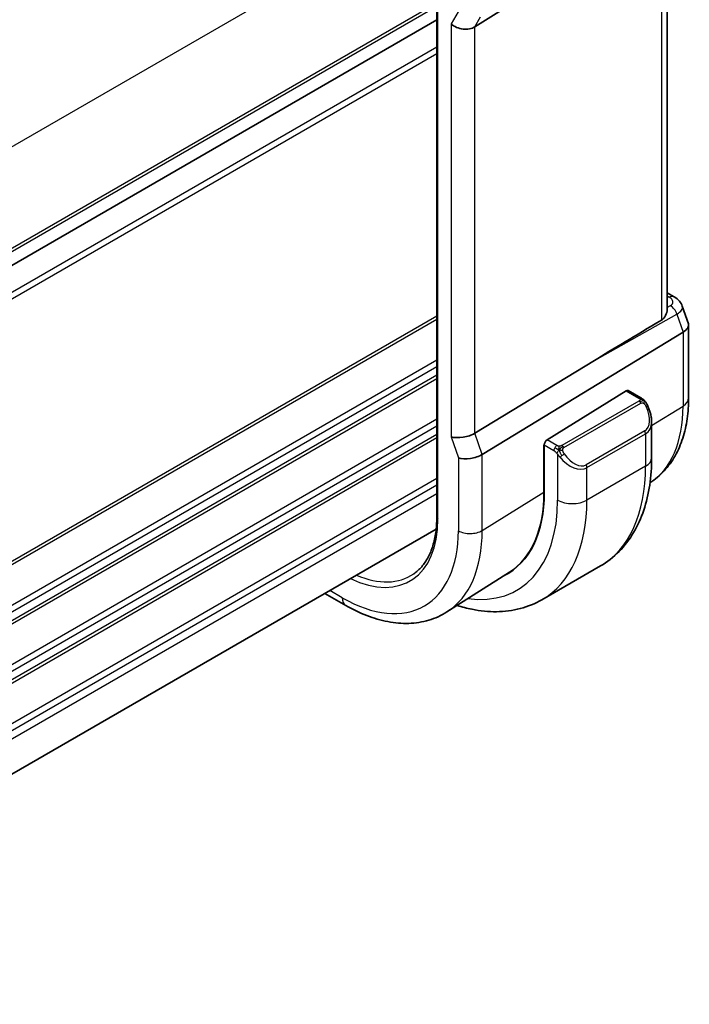
# Model space of a CAD drawing. Units: millimetres. Extents: x 0 to 2972, y 0 to 562.
# Drawn here: x 192 to 224, y 169 to 216 of the extents above; entities that cross this region are included whole.
import ezdxf

# ---------------------------------------------------------------- set-up
doc = ezdxf.new("R2010")
doc.units = ezdxf.units.MM
doc.header["$LTSCALE"] = 1.5
doc.layers.add('Visible (ISO)', color=7, linetype='Continuous', lineweight=35)
doc.layers.add('Visible Narrow (ISO)', color=7, linetype='Continuous', lineweight=25)

msp = doc.modelspace()

# ---------------------------------------------------------------- linework, layer by layer
at = {"layer": 'Visible (ISO)'}
for p, q in [((222.755, 202.0965), (222.755, 221.5904)), ((211.6358, 220.6433), (211.6358, 192.0659)), ((219.2421, 219.3535), (213.4737, 215.7251)), ((211.6358, 216.0637), (171.8986, 193.1214)), ((211.6358, 216.0637), (171.8986, 193.1214)), ((222.755, 202.8994), (223.0968, 202.7021)), ((223.4842, 202.2594), (223.7805, 201.404)), ((223.5223, 201.0043), (213.8273, 195.0975)), ((223.791, 201.3418), (223.791, 197.8251)), ((219.2421, 199.6326), (213.4737, 196.1181)), ((220.7803, 198.1695), (216.9587, 195.8034)), ((221.4909, 197.8268), (220.8768, 198.1814)), ((222.0051, 194.9369), (222.0051, 196.6773)), ((216.8109, 195.5622), (216.8227, 195.5696)), ((216.8109, 193.276), (216.8109, 195.5622)), ((216.8222, 195.5556), (216.8222, 193.2694)), ((217.8897, 194.6596), (217.8904, 194.66)), ((211.6065, 191.4939), (171.8986, 168.5685)), ((219.5376, 189.722), (216.7092, 188.089)), ((215.1408, 189.4169), (212.1274, 187.5009)), ((207.2408, 187.817), (206.2394, 188.3952))]:
    msp.add_line(p, q, dxfattribs=at)
for centre, major_axis, ratio, start_param, end_param in [((212.8887, 216.1942), (-0.7867, 0.2108), 0.6885003, 0.9678301, 2.573533), ((222.8468, 202.2691), (0.25, 0.433), 0.5773503, 6.2823972, 6.2831853), ((222.4871, 202.0828), (1.0057, 0.1412), 0.4271966, 0.0779541, 0.0782903), ((242.1274, 212.6624), (-25.5859, -14.7745), 0.0119736, 5.5806149, 5.8126238), ((222.791, 201.2055), (-0.9974, -0.1679), 0.4311662, 2.3186632, 3.2140306), ((220.7803, 198.0062), (0.0949, 0.1761), 0.5568606, 6.266909, 7.0523072), ((221.0051, 197.1555), (0.7542, -1.0308), 0.6370667, 0.7163953, 0.7189592), ((212.8887, 196.279), (-0.7979, -0.1343), 0.4311662, 0.7129602, 2.3186632), ((216.9587, 195.6401), (-0.0949, -0.1761), 0.5568606, 3.9107145, 5.4815108), ((213.2422, 195.2584), (-0.7979, -0.1343), 0.4311662, 0.7129602, 2.3186632), ((213.8633, 198.5704), (2.8, -4.8498), 0.5773503, 0.455935, 0.455947), ((214.8536, 199.1415), (2.6997, -4.6761), 0.5773503, 0.1932985, 0.1933008), ((214.8533, 199.1419), (2.7, -4.6765), 0.5773503, 0.1199458, 0.1201884), ((215.6311, 199.591), (2.75, -4.7631), 0.5773503, 6.1263374, 6.1266484), ((214.8533, 199.1419), (2.7885, -4.8298), 0.5773503, 0.1386495, 0.1388674), ((210.7521, 196.7741), (4.2923, -7.4344), 0.5773503, 6.2466021, 7.0685835), ((210.7521, 196.7741), (4.2842, -7.4205), 0.5773503, 0.0246952, 0.7853982), ((210.8935, 196.8557), (4.2888, -7.4284), 0.5773503, 6.2465771, 6.2914008)]:
    msp.add_ellipse(centre, major_axis=major_axis, ratio=ratio, start_param=start_param, end_param=end_param, dxfattribs=at)
for points, knots in [([(223.097, 202.7019), (223.1923, 202.6468), (223.2786, 202.5769), (223.4063, 202.4239), (223.4539, 202.3431), (223.4839, 202.2568)], [0, 0, 0, 0, 0.035506467, 0.035506467, 0.065196436, 0.065196436, 0.065196436, 0.065196436]), ([(222.4864, 201.5847), (222.5683, 201.6336), (222.6352, 201.7156), (222.7286, 201.9013), (222.7536, 202.0041), (222.755, 202.0914), (222.755, 202.094), (222.755, 202.0965)], [0.001332788, 0.001332788, 0.001332788, 0.001332788, 0.037333365, 0.037333365, 0.07466673, 0.07466673, 0.075789935, 0.075789935, 0.075789935, 0.075789935]), ([(221.4909, 197.8268), (221.5319, 197.8031), (221.5672, 197.7778), (221.627, 197.7268), (221.6502, 197.7034), (221.672, 197.6778)], [0, 0, 0, 0, 0.015644224, 0.015644224, 0.025822442, 0.025822442, 0.025822442, 0.025822442]), ([(221.672, 197.6778), (221.6787, 197.6699), (221.6856, 197.6617), (221.7013, 197.6416), (221.7101, 197.6295), (221.744, 197.5802), (221.7669, 197.5413), (221.7997, 197.4799), (221.8106, 197.4577), (221.8213, 197.4355)], [0, 0, 0, 0, 0.003167832, 0.003167832, 0.007657944, 0.007657944, 0.021147108, 0.021147108, 0.028545311, 0.028545311, 0.028545311, 0.028545311]), ([(223.791, 197.8251), (223.791, 197.482), (223.7684, 197.1469), (223.6752, 196.4985), (223.6045, 196.1851), (223.4115, 195.5868), (223.289, 195.3018), (222.9893, 194.7699), (222.8118, 194.5231), (222.4052, 194.084), (222.1765, 193.8915), (221.9268, 193.7318)], [0, 0, 0, 0, 0.15214059, 0.15214059, 0.30428118, 0.30428118, 0.45642176, 0.45642176, 0.60856235, 0.60856235, 0.75916738, 0.75916738, 0.75916738, 0.75916738]), ([(221.8214, 197.4354), (221.9035, 197.2638), (221.9633, 197.0789), (221.9999, 196.8288), (222.0053, 196.7621), (222.0053, 196.6963)], [0, 0, 0, 0, 0.057136377, 0.057136377, 0.077740212, 0.077740212, 0.077740212, 0.077740212]), ([(219.5376, 189.722), (219.8649, 189.911), (220.166, 190.1448), (220.701, 190.6862), (220.935, 190.9935), (221.3319, 191.6639), (221.4951, 192.0269), (221.7534, 192.7957), (221.8486, 193.2015), (221.9744, 194.0464), (222.0051, 194.4855), (222.0051, 194.9369)], [5.49778714, 5.49778714, 5.49778714, 5.49778714, 5.65486678, 5.65486678, 5.81194641, 5.81194641, 5.96902604, 5.96902604, 6.12610567, 6.12610567, 6.28318531, 6.28318531, 6.28318531, 6.28318531]), ([(211.6358, 192.0659), (211.6358, 191.8127), (211.6196, 191.5698), (211.5559, 191.1101), (211.5083, 190.8934), (211.3838, 190.4909), (211.3068, 190.3052), (211.1262, 189.9683), (211.0226, 189.8171), (210.7916, 189.551), (210.6642, 189.4361), (210.5259, 189.3396)], [6.28318531, 6.28318531, 6.28318531, 6.28318531, 6.43037176, 6.43037176, 6.57755821, 6.57755821, 6.72474467, 6.72474467, 6.87193112, 6.87193112, 7.01911758, 7.01911758, 7.01911758, 7.01911758]), ([(212.1274, 187.5009), (211.8558, 187.3282), (211.5602, 187.1943), (210.9395, 187.01), (210.6148, 186.9595), (209.9524, 186.9378), (209.6147, 186.9664), (208.9359, 187.0951), (208.5946, 187.195), (207.9146, 187.4593), (207.5757, 187.6236), (207.2408, 187.817)], [0.76070294, 0.76070294, 0.76070294, 0.76070294, 0.92272162, 0.92272162, 1.08474029, 1.08474029, 1.24675897, 1.24675897, 1.40877765, 1.40877765, 1.57079633, 1.57079633, 1.57079633, 1.57079633]), ([(212.6197, 187.814), (212.8588, 187.7376), (213.0981, 187.6748), (213.7343, 187.5462), (214.1303, 187.5061), (214.9094, 187.5146), (215.2925, 187.5636), (216.0289, 187.7562), (216.3819, 187.9001), (216.7092, 188.089)], [4.93220498, 4.93220498, 4.93220498, 4.93220498, 5.02654825, 5.02654825, 5.18362788, 5.18362788, 5.34070751, 5.34070751, 5.49778714, 5.49778714, 5.49778714, 5.49778714])]:
    msp.add_open_spline(points, degree=3, knots=knots, dxfattribs=at)
at = {"layer": 'Visible Narrow (ISO)'}
for p, q in [((211.5458, 221.7272), (171.5284, 198.6232)), ((222.4864, 221.4185), (222.4864, 201.5847)), ((211.6944, 191.9842), (211.6944, 220.5616)), ((211.6358, 216.8802), (171.8986, 193.9379)), ((211.6358, 216.7169), (171.8986, 193.7746)), ((212.6616, 216.4542), (212.323, 215.8677)), ((213.4737, 215.7251), (213.7527, 216.2083)), ((212.323, 215.8677), (212.323, 195.9524)), ((213.4737, 196.1181), (213.4737, 215.7251)), ((211.6358, 214.7573), (171.5451, 191.6109)), ((211.6358, 214.4307), (171.5451, 191.2843)), ((222.755, 202.7443), (222.8591, 202.6842)), ((222.907, 202.2763), (222.755, 202.1909)), ((211.6358, 201.775), (171.5451, 178.6286)), ((211.6358, 201.6117), (171.5451, 178.4653)), ((219.2421, 199.6326), (223.223, 201.8683)), ((223.223, 201.8683), (223.5223, 201.0043)), ((223.5223, 201.0043), (223.5223, 197.4313)), ((211.6358, 199.6521), (171.5451, 176.5057)), ((211.6358, 199.3255), (171.5451, 176.1791)), ((211.6358, 198.9173), (171.5451, 175.7709)), ((211.6358, 198.754), (171.5451, 175.6076)), ((220.7803, 198.1695), (221.3909, 197.8169)), ((221.389, 197.6757), (217.6756, 195.5318)), ((217.7756, 195.4262), (221.489, 197.5702)), ((222.0051, 196.492), (223.5223, 197.4313)), ((211.6358, 196.7944), (171.5451, 173.648)), ((211.6358, 196.4678), (171.5451, 173.3214)), ((221.6708, 196.2334), (218.8424, 194.6004)), ((221.9797, 196.4762), (221.9808, 196.4769)), ((211.6358, 196.0595), (171.5451, 172.9132)), ((211.6358, 195.8962), (171.5451, 172.7499)), ((212.323, 195.9524), (212.6765, 194.9318)), ((213.8273, 195.0975), (213.4737, 196.1181)), ((217.4311, 195.5307), (216.9587, 195.8034)), ((218.8838, 194.4611), (221.7122, 196.094)), ((221.7122, 196.094), (221.7122, 194.5287)), ((216.8109, 195.4806), (216.8222, 195.474)), ((216.8222, 195.5556), (217.2897, 195.2857)), ((212.6765, 194.9318), (212.6765, 191.4172)), ((213.8273, 191.4288), (213.8273, 195.0975)), ((217.4696, 195.1051), (217.4696, 192.8957)), ((221.7122, 194.5287), (218.8838, 192.8957)), ((218.8838, 192.8957), (218.8838, 194.4611)), ((211.6358, 193.9366), (171.8932, 170.9912)), ((211.6358, 193.61), (171.8986, 170.6678)), ((211.6358, 193.2018), (171.8986, 170.2595)), ((213.8273, 191.4288), (216.8109, 193.276)), ((207.0751, 188.1832), (206.4737, 188.5304))]:
    msp.add_line(p, q, dxfattribs=at)
for centre, major_axis, ratio, start_param, end_param in [((222.8468, 202.2691), (0.25, 0.433), 0.5773503, 0, 0.7504916), ((222.4994, 202.4979), (-0.5334, 0.0614), 0.540156, 2.5002451, 4.0361349), ((222.8947, 201.8612), (0.2448, -0.436), 0.609459, 1.2564788, 2.3628746), ((222.4871, 202.0828), (1.0057, 0.1412), 0.4271966, 5.4715357, 6.3611394), ((221.389, 197.5124), (-0.1, 0.1732), 0.5773503, 5.1050881, 5.4977871), ((221.3909, 197.6536), (0.1, 0.1732), 0.5773503, 0, 0.7853982), ((221.389, 197.5124), (-0.1, 0.1732), 0.5773503, 4.712389, 5.1050881), ((222.791, 197.8251), (1, 0), 0.5773503, 5.5326937, 6.2831853), ((221.1051, 197.2132), (0.5657, -0.9798), 0.5773503, 0, 1.4375338), ((221.641, 197.349), (0.1804, 0.0863), 0.0544843, 0.2190708, 0.9574235), ((221.641, 197.349), (0.1804, 0.0863), 0.0544843, 0.0019283, 0.2190708), ((217.7064, 200.7891), (4.1125, -7.123), 0.5773503, 0.0266037, 0.7853982), ((221.0051, 197.1555), (0.7542, -1.0308), 0.6370667, 6.2141823, 6.9995806), ((221.5708, 196.1757), (0.1, -0.1732), 0.5773503, 0.7853982, 1.5707963), ((217.4311, 195.3674), (0.1, 0.1732), 0.5773503, 1.5707963, 2.3561945), ((217.4311, 195.3674), (0.1, 0.1732), 0.5773503, 0.7853982, 1.5707963), ((217.6756, 195.3685), (0.1, -0.1732), 0.5773503, 1.9634954, 2.3561945), ((217.6756, 195.3685), (0.1, -0.1732), 0.5773503, 1.5707963, 1.9634954), ((217.6912, 195.0686), (-0.165, -0.1131), 0.0544843, 0.7074638, 1.4458165), ((218.1767, 195.5225), (0.7542, -1.0308), 0.6370667, 4.7766485, 6.2141823), ((217.6912, 195.0686), (-0.165, -0.1131), 0.0544843, 1.4458165, 2.1841691), ((218.2767, 195.5802), (0.5657, -0.9798), 0.5773503, 4.8456515, 6.2831853), ((221.0051, 194.9369), (1, 0), 0.5773503, 5.4977871, 6.2831853), ((218.7424, 194.5427), (0.1, -0.1732), 0.5773503, 0.7853982, 1.5707963), ((214.2876, 198.8153), (5.25, -9.0933), 0.5773503, 0, 0.7853982), ((210.7521, 196.7741), (4.75, -8.2272), 0.5773503, 5.8613207, 7.0685835), ((211.4592, 197.1823), (5.25, -9.0933), 0.5773503, 0, 0.7853982), ((218.1767, 193.3039), (-1, 0), 0.5773503, 0.7853982, 2.3561945), ((207.0751, 194.6512), (3.2663, -5.6574), 0.5773503, 5.5840361, 7.0685835), ((211.8358, 192.0659), (-0.2, 0), 0.5773503, 0, 0.7853982), ((207.0751, 194.6512), (3.9608, -6.8603), 0.5773503, 5.4977871, 7.0685835), ((207.6605, 194.9892), (4.3605, -7.5527), 0.5773503, 0.0246952, 0.7853982), ((213.2422, 191.7438), (0.8, 0), 0.5773503, 3.9269908, 5.5326937), ((207.2067, 194.7271), (3.1666, -5.4846), 0.5773503, 5.6223865, 6.3326512), ((207.6408, 188.5098), (-0.4, -0.6928), 0.5773503, 5.4977871, 6.2831853)]:
    msp.add_ellipse(centre, major_axis=major_axis, ratio=ratio, start_param=start_param, end_param=end_param, dxfattribs=at)
for points, knots in [([(221.4478, 197.7466), (221.4475, 197.737), (221.4446, 197.7273), (221.4393, 197.7183), (221.4342, 197.7096), (221.4267, 197.7015), (221.4177, 197.6943), (221.4167, 197.6935), (221.4156, 197.6927), (221.4145, 197.6918), (221.4064, 197.6859), (221.3975, 197.6806), (221.389, 197.6757)], [0.5, 0.5, 0.5, 0.5, 0.6699894, 0.6699894, 0.6699894, 0.83656608, 0.83656608, 0.83656608, 0.85622576, 0.85622576, 0.85622576, 1, 1, 1, 1]), ([(221.3909, 197.8169), (221.3966, 197.8136), (221.4024, 197.8102), (221.4081, 197.8065), (221.4137, 197.8027), (221.4191, 197.7986), (221.4241, 197.7941), (221.4291, 197.7896), (221.4335, 197.7847), (221.4371, 197.7796), (221.4408, 197.7744), (221.4435, 197.769), (221.4453, 197.7635), (221.4471, 197.7579), (221.4479, 197.7521), (221.4478, 197.7466)], [0, 0, 0, 0, 0.10026775, 0.10026775, 0.10026775, 0.19847065, 0.19847065, 0.19847065, 0.29651622, 0.29651622, 0.29651622, 0.39628078, 0.39628078, 0.39628078, 0.5, 0.5, 0.5, 0.5]), ([(221.6438, 197.6937), (221.6555, 197.6911), (221.6646, 197.6864), (221.6719, 197.6778), (221.672, 197.6778)], [0, 0, 0, 0, 0.33333333, 0.33440187, 0.33440187, 0.33440187, 0.33440187]), ([(221.489, 197.5702), (221.5018, 197.5775), (221.515, 197.585), (221.5293, 197.5886), (221.5434, 197.5921), (221.5586, 197.5917), (221.5744, 197.5872), (221.5912, 197.5824), (221.6087, 197.5731), (221.6244, 197.5616)], [0, 0, 0, 0, 0.16464555, 0.16464555, 0.16464555, 0.3268563, 0.3268563, 0.3268563, 0.5, 0.5, 0.5, 0.5]), ([(221.6244, 197.5616), (221.6343, 197.5543), (221.6441, 197.5458), (221.6538, 197.5362), (221.6632, 197.5268), (221.6726, 197.5164), (221.6816, 197.505), (221.6901, 197.4944), (221.698, 197.4832), (221.7052, 197.4721), (221.7125, 197.4608), (221.7191, 197.4495), (221.725, 197.4385), (221.7309, 197.4275), (221.7361, 197.4168), (221.741, 197.4067)], [0.5, 0.5, 0.5, 0.5, 0.60524772, 0.60524772, 0.60524772, 0.707891, 0.707891, 0.707891, 0.80414857, 0.80414857, 0.80414857, 0.90207429, 0.90207429, 0.90207429, 1, 1, 1, 1]), ([(217.2897, 195.2857), (217.2946, 195.2829), (217.3037, 195.2768), (217.3153, 195.2675), (217.3228, 195.2615), (217.3313, 195.2544), (217.3404, 195.2465), (217.3484, 195.2395), (217.3567, 195.232), (217.3652, 195.2238), (217.3732, 195.2161), (217.3813, 195.2078), (217.3893, 195.1993), (217.3973, 195.1907), (217.4051, 195.1819), (217.4126, 195.1733), (217.4208, 195.1639), (217.4285, 195.1548), (217.4356, 195.1465)], [0, 0, 0, 0, 0.19035453, 0.19035453, 0.19035453, 0.31386322, 0.31386322, 0.31386322, 0.42140608, 0.42140608, 0.42140608, 0.52396797, 0.52396797, 0.52396797, 0.62813475, 0.62813475, 0.62813475, 0.74172688, 0.74172688, 0.74172688, 0.74172688]), ([(217.5535, 195.4979), (217.5452, 195.4979), (217.5369, 195.4982), (217.5286, 195.4989), (217.5205, 195.4997), (217.5124, 195.5007), (217.5046, 195.5022), (217.497, 195.5036), (217.4896, 195.5054), (217.4826, 195.5074), (217.4758, 195.5094), (217.4694, 195.5117), (217.4633, 195.5143), (217.4619, 195.5148), (217.4606, 195.5154), (217.4593, 195.516), (217.4547, 195.518), (217.4503, 195.5201), (217.4462, 195.5223), (217.4408, 195.5251), (217.4359, 195.5279), (217.4311, 195.5307)], [0.5, 0.5, 0.5, 0.5, 0.58502424, 0.58502424, 0.58502424, 0.66947181, 0.66947181, 0.66947181, 0.75324782, 0.75324782, 0.75324782, 0.83626522, 0.83626522, 0.83626522, 0.85443497, 0.85443497, 0.85443497, 0.91835525, 0.91835525, 0.91835525, 1, 1, 1, 1]), ([(217.6756, 195.5318), (217.6716, 195.5294), (217.6674, 195.5271), (217.663, 195.5247), (217.6586, 195.5223), (217.6539, 195.52), (217.6488, 195.5177), (217.6438, 195.5155), (217.6384, 195.5133), (217.6326, 195.5112), (217.6269, 195.5092), (217.6208, 195.5073), (217.6145, 195.5057), (217.6082, 195.504), (217.6016, 195.5026), (217.595, 195.5014), (217.5882, 195.5003), (217.5814, 195.4994), (217.5746, 195.4988), (217.5675, 195.4982), (217.5604, 195.4979), (217.5535, 195.4979)], [0, 0, 0, 0, 0.07187067, 0.07187067, 0.07187067, 0.14250295, 0.14250295, 0.14250295, 0.21256871, 0.21256871, 0.21256871, 0.28268769, 0.28268769, 0.28268769, 0.35348445, 0.35348445, 0.35348445, 0.42564648, 0.42564648, 0.42564648, 0.5, 0.5, 0.5, 0.5]), ([(217.7157, 195.3042), (217.7148, 195.3128), (217.7144, 195.3214), (217.7146, 195.3297), (217.7148, 195.3379), (217.7156, 195.3459), (217.7169, 195.3534), (217.7183, 195.3608), (217.7203, 195.3678), (217.7228, 195.3741), (217.7254, 195.3805), (217.7285, 195.3862), (217.732, 195.3912), (217.7353, 195.3958), (217.7388, 195.3999), (217.7429, 195.4037), (217.7476, 195.4082), (217.7533, 195.4125), (217.7592, 195.4163), (217.7645, 195.4198), (217.77, 195.423), (217.7756, 195.4262)], [0.5, 0.5, 0.5, 0.5, 0.57172447, 0.57172447, 0.57172447, 0.6426242, 0.6426242, 0.6426242, 0.71336021, 0.71336021, 0.71336021, 0.78457822, 0.78457822, 0.78457822, 0.85049403, 0.85049403, 0.85049403, 0.92879556, 0.92879556, 0.92879556, 1, 1, 1, 1]), ([(217.7912, 195.1263), (217.7867, 195.1329), (217.7821, 195.1396), (217.7775, 195.1467), (217.773, 195.1538), (217.7683, 195.1613), (217.7637, 195.1693), (217.7592, 195.1774), (217.7546, 195.1859), (217.7502, 195.1948), (217.7459, 195.2037), (217.7417, 195.2129), (217.7378, 195.2222), (217.734, 195.2315), (217.7305, 195.2409), (217.7275, 195.2502), (217.7245, 195.2595), (217.722, 195.2686), (217.7201, 195.2776), (217.7181, 195.2866), (217.7166, 195.2955), (217.7157, 195.3042)], [0, 0, 0, 0, 0.071275, 0.071275, 0.071275, 0.14246065, 0.14246065, 0.14246065, 0.21364074, 0.21364074, 0.21364074, 0.28489899, 0.28489899, 0.28489899, 0.35632005, 0.35632005, 0.35632005, 0.42799051, 0.42799051, 0.42799051, 0.5, 0.5, 0.5, 0.5]), ([(217.4356, 195.1465), (217.4429, 195.1379), (217.4496, 195.13), (217.4551, 195.1233), (217.4616, 195.1153), (217.4666, 195.109), (217.4696, 195.1051)], [0.74172688, 0.74172688, 0.74172688, 0.74172688, 0.86054632, 0.86054632, 0.86054632, 1, 1, 1, 1]), ([(217.4696, 195.1051), (217.4705, 195.1039), (217.4721, 195.1019), (217.4741, 195.0993), (217.4784, 195.0936), (217.485, 195.0848), (217.4928, 195.0746), (217.4986, 195.0671), (217.5051, 195.0587), (217.5118, 195.0501), (217.5181, 195.042), (217.5246, 195.0336), (217.5309, 195.0256), (217.5378, 195.0168), (217.5444, 195.0085), (217.5503, 195.0012), (217.5598, 194.9892), (217.5672, 194.9801), (217.5698, 194.9768)], [0.00000014, 0.00000014, 0.00000014, 0.00000014, 0.09424462, 0.09424462, 0.09424462, 0.29608497, 0.29608497, 0.29608497, 0.44613462, 0.44613462, 0.44613462, 0.58843853, 0.58843853, 0.58843853, 0.74422937, 0.74422937, 0.74422937, 1, 1, 1, 1])]:
    msp.add_open_spline(points, degree=3, knots=knots, dxfattribs=at)
for points in [[(221.6438, 197.6937), (221.6321, 197.6964), (221.605, 197.6972), (221.5275, 197.6773), (221.469, 197.647), (221.4432, 197.632)], [(221.6438, 197.6937), (221.6273, 197.7072), (221.5948, 197.7284), (221.5232, 197.7488), (221.471, 197.7491), (221.4478, 197.7466)], [(221.6438, 197.6937), (221.6409, 197.7002), (221.6335, 197.7132), (221.6154, 197.7348), (221.5863, 197.7613), (221.541, 197.7952), (221.5081, 197.8169), (221.4909, 197.8268)], [(221.6438, 197.6937), (221.6486, 197.6829), (221.654, 197.6618), (221.645, 197.6171), (221.6313, 197.5802), (221.6244, 197.5616)], [(221.6438, 197.6937), (221.6537, 197.6857), (221.6733, 197.6675), (221.7044, 197.6304), (221.7404, 197.5779), (221.7826, 197.5057), (221.8049, 197.4593), (221.816, 197.4354)], [(217.5397, 195.3239), (217.5311, 195.3258), (217.5139, 195.3302), (217.4861, 195.3395), (217.4544, 195.3529), (217.416, 195.3724), (217.3723, 195.3988), (217.3454, 195.4169), (217.3311, 195.4251)], [(217.5397, 195.3239), (217.5263, 195.3069), (217.5024, 195.2737), (217.4652, 195.2052), (217.4427, 195.1626), (217.4356, 195.1465)], [(217.5397, 195.3239), (217.536, 195.3446), (217.5325, 195.3827), (217.5385, 195.448), (217.5491, 195.4845), (217.5535, 195.4979)], [(217.5397, 195.3239), (217.5454, 195.3311), (217.5573, 195.3457), (217.5774, 195.3682), (217.601, 195.3923), (217.6295, 195.4185), (217.6631, 195.4458), (217.6977, 195.4698), (217.7187, 195.4817), (217.7297, 195.4881)], [(217.5397, 195.3239), (217.5567, 195.3201), (217.5893, 195.3147), (217.6517, 195.3109), (217.6961, 195.3074), (217.7157, 195.3042)], [(217.5397, 195.3239), (217.5412, 195.3149), (217.5452, 195.2966), (217.5538, 195.2662), (217.5668, 195.2309), (217.5855, 195.1889), (217.6118, 195.1395), (217.644, 195.0892), (217.6655, 195.0607), (217.6767, 195.0456)]]:
    msp.add_open_spline(points, degree=3, dxfattribs=at)

doc.saveas('drawing.dxf')
